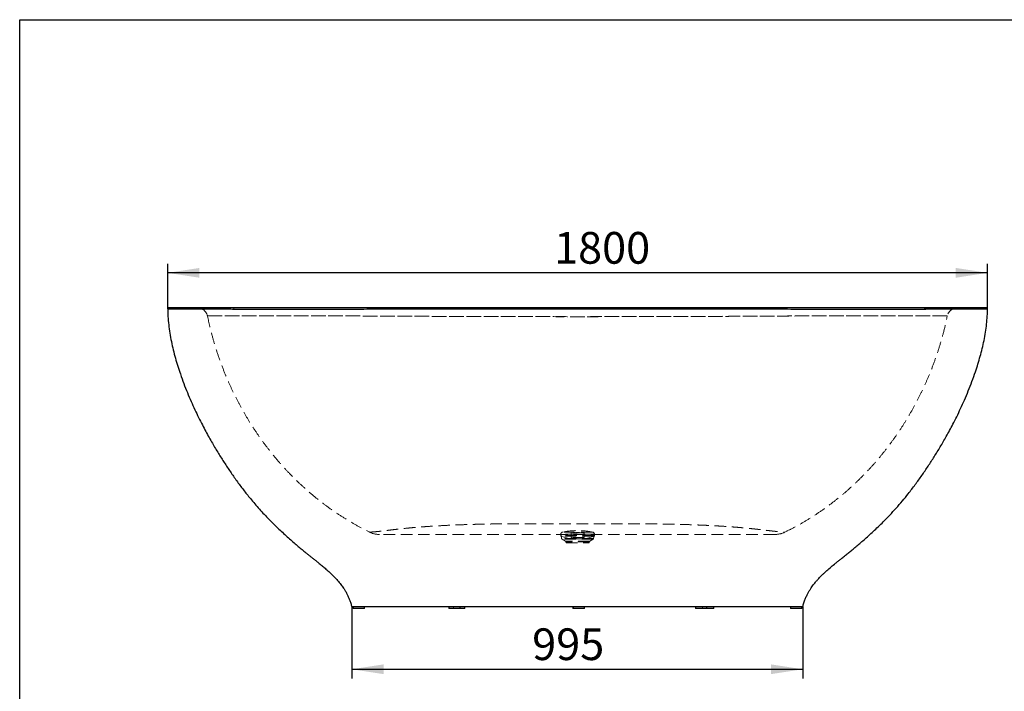
# Model space of a CAD drawing. Units: millimetres. Extents: x 400 to 4100, y 100 to 5840.
# Drawn here: x 400 to 2573, y 4357 to 5840 of the extents above; entities that cross this region are included whole.
import ezdxf

# ---------------------------------------------------------------- set-up
doc = ezdxf.new("R2010")
doc.units = ezdxf.units.MM
doc.header["$LTSCALE"] = 20
doc.linetypes.add('HIDDEN', pattern=[1.905, 1.27, -0.635])
doc.layers.add('TBLOCK', color=7, linetype='Continuous', lineweight=25)
doc.styles.add('SLDTEXTSTYLE1', font='arial.ttf', dxfattribs={"width": 0.948})
doc.dimstyles.new('SLDDIMSTYLE0', dxfattribs={"dimtxt": 70, "dimasz": 70, "dimexe": 0, "dimexo": 0.0625, "dimgap": 17.5, "dimtad": 2, "dimdec": 0, "dimrnd": 1e-09, "dimzin": 12, "dimdsep": 46, "dimtxsty": 'SLDTEXTSTYLE1', "dimsah": 1, "dimcen": 0.09, "dimadec": 0, "dimazin": 3, "dimtfac": 1, "dimtdec": 3, "dimtofl": 0, "dimtmove": 0, "dimatfit": 3, "dimfxl": 1, "dimfrac": 2, "dimtolj": 1, "dimtzin": 12, "dimarcsym": 0})
doc.dimstyles.new('SLDDIMSTYLE1', dxfattribs={"dimtxt": 70, "dimasz": 70, "dimexe": 0, "dimexo": 0.0625, "dimgap": 17.5, "dimtad": 2, "dimrnd": 1e-09, "dimzin": 12, "dimdsep": 46, "dimtxsty": 'SLDTEXTSTYLE1', "dimsah": 1, "dimcen": 0.09, "dimadec": 0, "dimazin": 3, "dimtfac": 1, "dimtdec": 3, "dimtofl": 0, "dimtmove": 0, "dimatfit": 3, "dimfxl": 1, "dimfrac": 2, "dimtolj": 1, "dimtzin": 12, "dimarcsym": 0})

# ---------------------------------------------------------------- blocks, each defined once
blk = doc.blocks.new('_D')
at = {"layer": 'TBLOCK', "transparency": 16777216}
for p, q in [((726.6, 5202.6), (726.6, 5301.1)), ((2535.6, 5201.7), (2535.6, 5301.1)), ((2535.6, 5281.1), (726.6, 5281.1))]:
    blk.add_line(p, q, dxfattribs=at)
for points in [[(726.6, 5281.1), (796.6, 5270.3), (796.6, 5291.9)], [(2535.6, 5281.1), (2465.6, 5291.9), (2465.6, 5270.3)]]:
    blk.add_solid(points, dxfattribs=at)
at = {"layer": 'TBLOCK', "transparency": 16777216, "insert": (1579.1, 5371.3), "char_height": 70, "attachment_point": 1, "style": 'SLDTEXTSTYLE1'}
blk.add_mtext('1800', dxfattribs=at)
blk = doc.blocks.new('_D_1')
at = {"layer": 'TBLOCK', "transparency": 16777216}
for p, q in [((1132.8, 4543.3), (1132.8, 4385.9)), ((2127.8, 4543.3), (2127.8, 4385.9)), ((1132.8, 4405.9), (2127.8, 4405.9))]:
    blk.add_line(p, q, dxfattribs=at)
for points in [[(1132.8, 4405.9), (1202.8, 4395.2), (1202.8, 4416.7)], [(2127.8, 4405.9), (2057.8, 4416.7), (2057.8, 4395.2)]]:
    blk.add_solid(points, dxfattribs=at)
at = {"layer": 'TBLOCK', "transparency": 16777216, "insert": (1530.8, 4496.2), "char_height": 70, "attachment_point": 1, "style": 'SLDTEXTSTYLE1'}
blk.add_mtext('995', dxfattribs=at)

msp = doc.modelspace()

# ---------------------------------------------------------------- linework, layer by layer
at = {"color": 7, "linetype": 'Continuous', "lineweight": 25}
for p, q in [((400, 100), (400, 5840)), ((400, 5840), (4100, 5840)), ((726.627, 5201.532), (726.577, 5201.532)), ((792.778, 5203.543), (792.774, 5203.543)), ((2468.307, 5203.543), (2468.317, 5203.543)), ((2535.547, 5201.529), (2535.55, 5201.529)), ((1135.563, 4543.543), (1135.563, 4540.043)), ((1160.563, 4540.043), (1160.563, 4543.543)), ((1346.619, 4543.543), (1346.619, 4540.043)), ((1371.619, 4540.043), (1371.619, 4543.543)), ((1381.874, 4540.043), (1381.874, 4543.543)), ((1620.627, 4543.543), (1620.627, 4540.043)), ((1620.968, 4543.543), (1620.968, 4540.043)), ((1645.968, 4540.043), (1645.968, 4543.543)), ((1891.025, 4543.543), (1891.025, 4540.043)), ((1916.025, 4540.043), (1916.025, 4543.543)), ((1931.302, 4540.043), (1931.302, 4543.543)), ((2100.534, 4543.543), (2100.534, 4540.043)), ((2125.534, 4540.043), (2125.534, 4543.543)), ((1152.851, 4540.043), (1135.563, 4540.043)), ((1160.563, 4540.043), (1152.851, 4540.043)), ((1363.907, 4540.043), (1346.619, 4540.043)), ((1371.619, 4540.043), (1363.907, 4540.043)), ((1374.162, 4540.043), (1371.619, 4540.043)), ((1381.874, 4540.043), (1374.162, 4540.043)), ((1620.968, 4540.043), (1620.627, 4540.043)), ((1638.256, 4540.043), (1620.968, 4540.043)), ((1645.968, 4540.043), (1638.256, 4540.043)), ((1908.313, 4540.043), (1891.025, 4540.043)), ((1916.025, 4540.043), (1908.313, 4540.043)), ((1923.59, 4540.043), (1916.025, 4540.043)), ((1931.302, 4540.043), (1923.59, 4540.043)), ((2117.823, 4540.043), (2100.534, 4540.043)), ((2125.534, 4540.043), (2117.823, 4540.043))]:
    msp.add_line(p, q, dxfattribs=at)
at = {"color": 7, "linetype": 'HIDDEN', "lineweight": 18}
for p, q in [((2535.565, 5201.529), (2535.512, 5201.529)), ((2446.736, 5185.932), (2446.744, 5185.932)), ((1594.073, 4703.986), (1594.073, 4699.423)), ((1666.189, 4699.423), (1594.073, 4699.423)), ((1594.073, 4699.423), (1614.073, 4694.064)), ((1668.06, 4703.986), (1594.085, 4703.986)), ((1667.568, 4701.064), (1594.577, 4701.064)), ((1594.577, 4701.064), (1595.728, 4694.539)), ((1666.407, 4694.539), (1595.739, 4694.539)), ((1596.638, 4693.19), (1604.318, 4688.391)), ((1665.464, 4693.19), (1596.682, 4693.19)), ((1664.025, 4708.894), (1598.12, 4708.894)), ((1647.207, 4694.064), (1614.073, 4694.064)), ((1644.834, 4707.064), (1616.573, 4707.064)), ((1616.573, 4707.064), (1616.573, 4696.564)), ((1644.834, 4696.564), (1616.573, 4696.564)), ((1617.573, 4696.564), (1617.573, 4694.064)), ((1635.106, 4708.064), (1626.823, 4708.064)), ((1626.823, 4708.064), (1626.823, 4707.064)), ((1635.323, 4708.064), (1635.106, 4708.064)), ((1635.323, 4707.064), (1635.323, 4708.064)), ((1644.573, 4694.064), (1644.573, 4696.564)), ((1645.573, 4707.064), (1644.834, 4707.064)), ((1645.573, 4696.564), (1644.834, 4696.564)), ((1645.573, 4696.564), (1645.573, 4707.064)), ((1648.073, 4694.064), (1647.207, 4694.064)), ((1648.073, 4694.064), (1668.073, 4699.423)), ((1657.828, 4688.391), (1665.508, 4693.19)), ((1668.073, 4699.423), (1666.189, 4699.423)), ((1666.418, 4694.539), (1667.568, 4701.064)), ((1668.073, 4699.423), (1668.073, 4703.986)), ((2088.466, 4708.64), (2088.456, 4708.64)), ((1657.783, 4688.391), (1604.363, 4688.391)), ((1605.227, 4687.042), (1605.553, 4685.196)), ((1656.907, 4687.042), (1605.239, 4687.042)), ((1605.553, 4685.196), (1656.593, 4685.196)), ((1656.593, 4685.196), (1656.918, 4687.042)), ((1356.874, 4543.543), (1356.874, 4540.043)), ((1645.627, 4540.043), (1645.627, 4543.543)), ((1906.302, 4543.543), (1906.302, 4540.043))]:
    msp.add_line(p, q, dxfattribs=at)
at = {"color": 7, "linetype": 'Continuous', "lineweight": 25}
for centre, start, end in [((728.57, 5201.543), 90.035647, 180.098324), ((2533.566, 5201.543), 359.640502, 89.794197)]:
    msp.add_arc(centre, 2, start, end, dxfattribs=at)
at = {"color": 7, "linetype": 'HIDDEN', "lineweight": 18}
for centre, radius, start, end in [((792.778, 5181.543), 22, 11.474997, 89.99881), ((2468.308, 5181.543), 22, 90.000332, 168.506053), ((1194.135, 4753.543), 50, 243.917188, 269.886393), ((1591.623, 4700.543), 3, 10, 90), ((1599.073, 4703.986), 5, 100.989274, 180), ((1597.697, 4694.886), 2, 190, 238), ((1631.073, 4539.195), 172.869, 79.010726, 100.989274), ((1663.073, 4703.986), 5, 0, 79.010726), ((1664.448, 4694.886), 2, 302, 350), ((1670.523, 4700.543), 3, 90, 170), ((2066.473, 4753.543), 50, 270.170504, 296.086961), ((1603.258, 4686.695), 2, 10, 58), ((1658.888, 4686.695), 2, 122, 170)]:
    msp.add_arc(centre, radius, start, end, dxfattribs=at)
at = {"color": 8, "linetype": 'Continuous', "lineweight": 25}
msp.add_open_spline([(726.577, 5201.532), (726.707, 5201.532), (726.969, 5201.531), (728.601, 5201.526), (730.682, 5201.518), (733.261, 5201.51), (736.248, 5201.5), (740.684, 5201.486), (745.982, 5201.469), (752.152, 5201.452), (759.209, 5201.432), (767.372, 5201.412), (776.814, 5201.391), (787.587, 5201.37), (799.35, 5201.35), (812.007, 5201.331), (825.459, 5201.314), (839.598, 5201.299), (854.352, 5201.287), (869.651, 5201.276), (885.484, 5201.266), (901.938, 5201.258), (918.984, 5201.252), (936.6, 5201.247), (954.593, 5201.244), (974.266, 5201.241), (995.678, 5201.241), (1018.865, 5201.242), (1042.401, 5201.245), (1066.399, 5201.249), (1090.828, 5201.255), (1115.654, 5201.262), (1140.663, 5201.269), (1169.054, 5201.279), (1200.856, 5201.29), (1236.063, 5201.301), (1271.37, 5201.313), (1306.731, 5201.323), (1350.079, 5201.334), (1401.417, 5201.345), (1460.762, 5201.355), (1518.753, 5201.362), (1575.381, 5201.366), (1630.639, 5201.368), (1695.102, 5201.366), (1768.76, 5201.361), (1837.806, 5201.35), (1893.03, 5201.338), (1934.432, 5201.327), (1975.782, 5201.315), (2012.7, 5201.304), (2045.196, 5201.294), (2073.294, 5201.284), (2101.296, 5201.275), (2129.159, 5201.267), (2156.835, 5201.258), (2182.787, 5201.251), (2207.017, 5201.246), (2229.537, 5201.242), (2251.783, 5201.239), (2273.881, 5201.238), (2295.771, 5201.238), (2317.388, 5201.241), (2338.487, 5201.246), (2357.872, 5201.252), (2375.598, 5201.261), (2391.739, 5201.27), (2407.327, 5201.282), (2422.282, 5201.295), (2436.523, 5201.31), (2450.426, 5201.328), (2463.804, 5201.348), (2476.494, 5201.37), (2487.176, 5201.392), (2496.087, 5201.411), (2503.493, 5201.429), (2510.149, 5201.446), (2516.533, 5201.463), (2522.344, 5201.481), (2527.317, 5201.497), (2531.105, 5201.51), (2533.722, 5201.52), (2535.295, 5201.527), (2535.464, 5201.528), (2535.547, 5201.529)], degree=3, knots=[0, 0, 0, 0, 0.00910732, 0.01821968, 0.02732664, 0.03140433, 0.03960641, 0.04782989, 0.05606161, 0.06429019, 0.07250643, 0.08070366, 0.08956788, 0.09845759, 0.1073651, 0.11627815, 0.12518066, 0.13405344, 0.1428448, 0.15164443, 0.1604455, 0.16923879, 0.17826754, 0.18730264, 0.19633847, 0.20536819, 0.21638007, 0.22740055, 0.23842247, 0.24943634, 0.26068644, 0.2719425, 0.28319989, 0.29445177, 0.31004985, 0.32565306, 0.34126411, 0.35687835, 0.37248566, 0.39863386, 0.42478325, 0.45093175, 0.47526097, 0.49959098, 0.52392014, 0.5604103, 0.59690011, 0.61515726, 0.63341739, 0.6516749, 0.66992847, 0.68241647, 0.69491514, 0.70741566, 0.71991184, 0.73240049, 0.74488178, 0.7553207, 0.76576573, 0.77620918, 0.78664593, 0.79733781, 0.80804013, 0.81874068, 0.82943018, 0.83836504, 0.84732134, 0.85628512, 0.86524488, 0.87419184, 0.88312047, 0.89292897, 0.90274668, 0.91255497, 0.92017504, 0.92780373, 0.93543233, 0.94305233, 0.95257867, 0.96213065, 0.97170093, 0.98127726, 0.99084322, 1, 1, 1, 1], dxfattribs=at)
at = {"color": 7, "linetype": 'Continuous', "lineweight": 25}
for points, knots in [([(726.627, 5201.532), (726.727, 5196.041), (726.941, 5184.322), (728.621, 5166.401), (731.191, 5147.8), (734.614, 5129.293), (738.737, 5110.975), (743.468, 5092.929), (748.706, 5075.23), (754.83, 5056.52), (761.863, 5036.98), (769.803, 5016.798), (777.986, 4997.517), (786.289, 4979.196), (794.602, 4961.882), (802.682, 4945.892), (810.443, 4931.205), (817.813, 4917.79), (824.906, 4905.327), (831.815, 4893.572), (840.519, 4879.202), (851.403, 4861.955), (864.764, 4841.86), (878.758, 4821.866), (893.43, 4802.041), (906.832, 4785.088), (918.738, 4770.914), (928.892, 4759.38), (939.38, 4747.981), (950.157, 4736.752), (961.005, 4725.891), (971.67, 4715.596), (982.234, 4705.727), (992.61, 4696.326), (1002.725, 4687.416), (1012.183, 4679.288), (1020.948, 4671.916), (1028.2, 4665.929), (1034.149, 4661.084), (1039.024, 4657.151), (1043.947, 4653.219), (1049.162, 4649.073), (1054.882, 4644.522), (1061.291, 4639.378), (1068.374, 4633.583), (1076.114, 4627.032), (1084.612, 4619.453), (1093.263, 4611.103), (1101.484, 4602.268), (1108.644, 4593.559), (1114.212, 4585.771), (1118.558, 4578.844), (1122.007, 4572.657), (1125.184, 4566.142), (1128.078, 4559.185), (1130.718, 4551.644), (1132.091, 4546.312), (1132.803, 4543.543)], [0, 0, 0, 0, 0.02070258, 0.04418276, 0.06781484, 0.0914967, 0.11512554, 0.13860122, 0.16182826, 0.18471728, 0.21282485, 0.24012397, 0.2664853, 0.29179675, 0.31596265, 0.33890232, 0.3593478, 0.37859763, 0.39661425, 0.41342298, 0.43000787, 0.45996536, 0.49031331, 0.52099329, 0.55198114, 0.58330181, 0.60246418, 0.62177452, 0.64124036, 0.66086801, 0.68045595, 0.69912196, 0.71676012, 0.73496702, 0.75191307, 0.76758932, 0.78198726, 0.79510183, 0.80304659, 0.81091943, 0.81871942, 0.82680548, 0.83603971, 0.84628412, 0.85779215, 0.87054763, 0.88451725, 0.90072081, 0.9158667, 0.92999827, 0.9432058, 0.95193476, 0.96082318, 0.96990349, 0.97924714, 0.98922366, 1, 1, 1, 1]), ([(2533.551, 5203.543), (2533.474, 5203.543), (2533.316, 5203.543), (2531.816, 5203.543), (2529.283, 5203.543), (2525.531, 5203.543), (2520.515, 5203.543), (2514.196, 5203.543), (2506.546, 5203.543), (2497.612, 5203.543), (2488.218, 5203.543), (2478.673, 5203.543), (2469.256, 5203.543), (2459.164, 5203.543), (2447.837, 5203.543), (2435.184, 5203.543), (2421.166, 5203.543), (2406.364, 5203.543), (2390.827, 5203.543), (2374.605, 5203.543), (2357, 5203.543), (2337.973, 5203.543), (2317.497, 5203.543), (2296.527, 5203.543), (2274.933, 5203.543), (2252.749, 5203.543), (2230.019, 5203.543), (2206.999, 5203.543), (2181.038, 5203.543), (2152.079, 5203.543), (2120.099, 5203.543), (2087.893, 5203.543), (2055.533, 5203.543), (2020.412, 5203.543), (1982.531, 5203.543), (1941.895, 5203.543), (1901.202, 5203.543), (1846.932, 5203.543), (1779.083, 5203.543), (1705.085, 5203.543), (1638.498, 5203.543), (1579.332, 5203.543), (1520.198, 5203.543), (1461.104, 5203.543), (1402.057, 5203.543), (1350.877, 5203.543), (1307.546, 5203.543), (1272.062, 5203.543), (1236.633, 5203.543), (1201.304, 5203.543), (1169.611, 5203.543), (1141.558, 5203.543), (1117.11, 5203.543), (1092.835, 5203.543), (1068.62, 5203.543), (1044.506, 5203.543), (1020.541, 5203.543), (996.936, 5203.543), (973.417, 5203.543), (950.067, 5203.543), (926.981, 5203.543), (906.297, 5203.543), (887.915, 5203.543), (871.705, 5203.543), (856.051, 5203.543), (841.164, 5203.543), (827.084, 5203.543), (813.859, 5203.543), (801.304, 5203.543), (789.545, 5203.543), (778.685, 5203.543), (768.993, 5203.543), (760.489, 5203.543), (753.084, 5203.543), (746.636, 5203.543), (741.156, 5203.543), (736.648, 5203.543), (733.423, 5203.543), (731.201, 5203.543), (729.755, 5203.543), (728.818, 5203.543), (728.657, 5203.543), (728.577, 5203.543)], [0, 0, 0, 0, 0.00910946, 0.01852439, 0.02793284, 0.0375852, 0.04724524, 0.05689609, 0.06667689, 0.0764669, 0.08624781, 0.09384598, 0.10145287, 0.10905986, 0.11665816, 0.12549382, 0.13433562, 0.14317252, 0.15219467, 0.16122172, 0.17024481, 0.1806572, 0.19107984, 0.20150409, 0.21191862, 0.22261946, 0.23332757, 0.24403746, 0.25474068, 0.26917615, 0.28362156, 0.29807543, 0.31253034, 0.32697377, 0.34496566, 0.36296155, 0.38096002, 0.39895539, 0.43490664, 0.47085855, 0.49697761, 0.52309764, 0.54921666, 0.575303, 0.60139022, 0.62747626, 0.64317922, 0.65888917, 0.67459589, 0.69029465, 0.70598823, 0.7170151, 0.72804713, 0.73907796, 0.75010318, 0.76133963, 0.77258466, 0.78382806, 0.79506237, 0.80678722, 0.81851821, 0.83024171, 0.83924982, 0.84826625, 0.85728109, 0.86628705, 0.87503211, 0.88378215, 0.89252577, 0.90151144, 0.91050479, 0.91948922, 0.92824166, 0.9370016, 0.94575537, 0.95474317, 0.96373726, 0.97272596, 0.97952681, 0.9863277, 0.99316384, 1, 1, 1, 1]), ([(2127.803, 4543.543), (2128.613, 4546.646), (2130.16, 4552.572), (2133.173, 4560.83), (2136.377, 4568.163), (2139.703, 4574.653), (2143.03, 4580.387), (2146.275, 4585.432), (2149.505, 4590.047), (2152.639, 4594.207), (2155.593, 4597.884), (2158.116, 4600.87), (2160.163, 4603.204), (2161.833, 4605.055), (2163.872, 4607.267), (2166.644, 4610.179), (2170.534, 4614.09), (2175.284, 4618.647), (2182.029, 4624.802), (2190.37, 4631.974), (2198.925, 4638.982), (2205.964, 4644.623), (2211.32, 4648.88), (2215.926, 4652.538), (2220.092, 4655.856), (2225.215, 4659.966), (2231.524, 4665.086), (2239.22, 4671.427), (2247.442, 4678.321), (2256.285, 4685.884), (2265.722, 4694.141), (2275.72, 4703.118), (2286.241, 4712.843), (2297.235, 4723.346), (2308.491, 4734.504), (2320.879, 4747.295), (2334.026, 4761.565), (2347.693, 4777.33), (2361.747, 4794.619), (2376.106, 4813.458), (2390.717, 4833.835), (2404.672, 4854.335), (2415.889, 4871.702), (2424.641, 4885.808), (2431.234, 4896.735), (2437.892, 4908.093), (2444.761, 4920.178), (2451.884, 4933.142), (2459.567, 4947.662), (2467.746, 4963.813), (2476.323, 4981.667), (2484.879, 5000.571), (2493.294, 5020.472), (2501.432, 5041.305), (2508.482, 5061.122), (2514.472, 5079.702), (2519.468, 5096.839), (2523.972, 5114.284), (2527.893, 5131.97), (2531.146, 5149.821), (2533.591, 5167.751), (2535.192, 5184.996), (2535.41, 5196.263), (2535.512, 5201.53)], [0, 0, 0, 0, 0.01207673, 0.02306099, 0.03307659, 0.04221027, 0.05052019, 0.05804363, 0.06480313, 0.07173966, 0.07766175, 0.08257112, 0.0864661, 0.08935585, 0.09196331, 0.09780403, 0.10449875, 0.11274408, 0.12260385, 0.13889553, 0.15418339, 0.16426506, 0.17288075, 0.17996055, 0.18642672, 0.1929439, 0.20470542, 0.21703769, 0.23051317, 0.24512924, 0.260879, 0.27775484, 0.2957491, 0.31485409, 0.33503888, 0.35545963, 0.3819361, 0.40812708, 0.43405421, 0.46586799, 0.49735384, 0.52851334, 0.55929003, 0.57523773, 0.59105484, 0.60737136, 0.62483702, 0.6434244, 0.66309948, 0.68672504, 0.71162794, 0.73771923, 0.76489314, 0.79302567, 0.82197368, 0.84412318, 0.86656453, 0.88921636, 0.91199228, 0.93480231, 0.95755472, 0.98015895, 1, 1, 1, 1]), ([(2535.512, 5201.529), (2535.402, 5201.528), (2535.172, 5201.527), (2533.447, 5201.521), (2530.834, 5201.512), (2527.566, 5201.502), (2523.97, 5201.49), (2519.66, 5201.477), (2514.553, 5201.462), (2508.598, 5201.447), (2501.81, 5201.43), (2494.289, 5201.413), (2485.278, 5201.395), (2474.426, 5201.375), (2465.337, 5201.36), (2459.896, 5201.352), (2459.064, 5201.35)], [0, 0, 0, 0, 0.08283047, 0.17406449, 0.26522809, 0.33151038, 0.3978588, 0.46419671, 0.53046481, 0.59911314, 0.66784064, 0.73657516, 0.80523291, 0.8944139, 0.98385729, 1, 1, 1, 1]), ([(2127.802, 4543.543), (2127.802, 4543.543), (2127.928, 4543.543), (2127.535, 4543.543), (2126.61, 4543.543), (2124.842, 4543.543), (2122.285, 4543.543), (2118.852, 4543.543), (2114.575, 4543.543), (2109.481, 4543.543), (2103.616, 4543.543), (2096.879, 4543.543), (2089.291, 4543.543), (2080.723, 4543.543), (2071.171, 4543.543), (2060.661, 4543.543), (2049.461, 4543.543), (2037.657, 4543.543), (2025.331, 4543.543), (2011.797, 4543.543), (1997.04, 4543.543), (1981.069, 4543.543), (1964.746, 4543.543), (1945.614, 4543.543), (1923.593, 4543.543), (1898.657, 4543.543), (1873.455, 4543.543), (1848.062, 4543.543), (1822.536, 4543.543), (1796.923, 4543.543), (1768.057, 4543.543), (1735.959, 4543.543), (1700.669, 4543.543), (1665.455, 4543.543), (1630.121, 4543.543), (1594.641, 4543.543), (1558.985, 4543.543), (1523.358, 4543.543), (1487.787, 4543.543), (1456.392, 4543.543), (1429.177, 4543.543), (1406.116, 4543.543), (1383.171, 4543.543), (1360.38, 4543.543), (1337.792, 4543.543), (1317.231, 4543.543), (1298.695, 4543.543), (1282.153, 4543.543), (1265.935, 4543.543), (1250.119, 4543.543), (1235.894, 4543.543), (1223.233, 4543.543), (1212.07, 4543.543), (1201.418, 4543.543), (1191.354, 4543.543), (1181.761, 4543.543), (1172.765, 4543.543), (1164.495, 4543.543), (1157.182, 4543.543), (1150.861, 4543.543), (1145.541, 4543.543), (1140.951, 4543.543), (1137.259, 4543.543), (1134.629, 4543.543), (1133.073, 4543.543), (1132.893, 4543.543), (1132.803, 4543.543)], [0, 0, 0, 0, 0.00004664, 0.01127953, 0.022549, 0.03385576, 0.04519993, 0.05657655, 0.06798808, 0.07877839, 0.08959553, 0.10044046, 0.11131181, 0.1222081, 0.13379106, 0.14540026, 0.15703398, 0.16869096, 0.18037079, 0.19206996, 0.20588246, 0.21972011, 0.23357787, 0.24745558, 0.26766797, 0.28790779, 0.30816613, 0.32843491, 0.34870615, 0.36897135, 0.38922243, 0.41702939, 0.44477369, 0.47243502, 0.49999368, 0.52799525, 0.55599786, 0.58400127, 0.61200524, 0.64000945, 0.65834603, 0.67668275, 0.69501931, 0.71335553, 0.73169184, 0.7500271, 0.76402932, 0.77803029, 0.7920323, 0.8060325, 0.82003241, 0.8310332, 0.84203281, 0.85303253, 0.86403187, 0.87503062, 0.88669556, 0.89836001, 0.91002425, 0.92168839, 0.93335241, 0.94501619, 0.95876213, 0.97250848, 0.98625325, 1, 1, 1, 1])]:
    msp.add_open_spline(points, degree=3, knots=knots, dxfattribs=at)
at = {"color": 7, "linetype": 'HIDDEN', "lineweight": 18}
for points, knots in [([(2459.064, 5201.35), (2455.346, 5201.345), (2447.092, 5201.332), (2433.179, 5201.315), (2417.645, 5201.297), (2401.983, 5201.282), (2386.397, 5201.269), (2371.024, 5201.259), (2355.198, 5201.249), (2336.988, 5201.241), (2316.25, 5201.233), (2292.873, 5201.227), (2269.315, 5201.223), (2245.664, 5201.221), (2221.997, 5201.221), (2198.018, 5201.223), (2173.793, 5201.226), (2147.072, 5201.231), (2117.827, 5201.238), (2086.052, 5201.247), (2054.125, 5201.257), (2015.128, 5201.271), (1969.062, 5201.287), (1915.93, 5201.307), (1862.727, 5201.325), (1809.482, 5201.342), (1756.218, 5201.355), (1697.047, 5201.363), (1631.966, 5201.366), (1560.984, 5201.364), (1499.458, 5201.358), (1447.376, 5201.35), (1404.738, 5201.342), (1362.113, 5201.332), (1319.519, 5201.321), (1280.045, 5201.309), (1243.703, 5201.298), (1210.508, 5201.287), (1177.446, 5201.276), (1146.585, 5201.267), (1117.934, 5201.259), (1091.481, 5201.253), (1065.272, 5201.248), (1039.374, 5201.245), (1015.451, 5201.243), (993.468, 5201.242), (973.373, 5201.244), (953.627, 5201.246), (934.115, 5201.25), (914.891, 5201.256), (896.014, 5201.264), (877.709, 5201.273), (860.568, 5201.284), (844.587, 5201.297), (829.763, 5201.312), (815.669, 5201.328), (802.418, 5201.346), (790.118, 5201.366), (779.419, 5201.386), (770.217, 5201.406), (762.303, 5201.425), (755.19, 5201.442), (748.79, 5201.46), (743.138, 5201.476), (738.263, 5201.491), (734.238, 5201.504), (730.865, 5201.516), (728.36, 5201.525), (726.817, 5201.531), (726.688, 5201.531), (726.627, 5201.532)], [0, 0, 0, 0, 0.00896355, 0.01990053, 0.03082283, 0.04171032, 0.05122724, 0.06075213, 0.07027815, 0.0797966, 0.09279549, 0.10580243, 0.11880284, 0.13123464, 0.14367837, 0.1561292, 0.16857873, 0.18101543, 0.19696547, 0.21292365, 0.22888537, 0.24484025, 0.27119788, 0.29756003, 0.32392882, 0.35030241, 0.37667566, 0.40304069, 0.43817269, 0.47330718, 0.50844125, 0.52955015, 0.5506626, 0.57177277, 0.59287797, 0.6139808, 0.63052104, 0.64706798, 0.66361129, 0.68014658, 0.69364376, 0.70715462, 0.72066741, 0.73417328, 0.74766631, 0.75861124, 0.76956323, 0.78051409, 0.79145749, 0.80267518, 0.81390346, 0.82512996, 0.83634518, 0.84656023, 0.85680851, 0.86706709, 0.87731769, 0.88754754, 0.89775022, 0.90648441, 0.91522993, 0.9239767, 0.93271259, 0.94180092, 0.95089976, 0.95999922, 0.96908839, 0.97980908, 0.99053759, 1, 1, 1, 1]), ([(814.345, 5185.929), (814.342, 5185.929), (814.212, 5185.926), (814.648, 5185.932), (815.646, 5185.944), (817.371, 5185.966), (819.641, 5185.994), (822.587, 5186.027), (826.239, 5186.066), (830.626, 5186.108), (835.684, 5186.152), (841.401, 5186.194), (847.748, 5186.233), (854.849, 5186.269), (862.744, 5186.297), (871.42, 5186.316), (881.456, 5186.323), (892.844, 5186.332), (905.512, 5186.353), (918.799, 5186.373), (932.656, 5186.388), (947.07, 5186.4), (962.842, 5186.407), (980.035, 5186.405), (998.693, 5186.391), (1017.805, 5186.363), (1037.302, 5186.32), (1057.429, 5186.261), (1078.164, 5186.184), (1099.474, 5186.093), (1121.014, 5185.991), (1142.727, 5185.881), (1166.237, 5185.755), (1191.553, 5185.616), (1218.666, 5185.468), (1245.857, 5185.325), (1282.254, 5185.15), (1327.881, 5184.959), (1388.699, 5184.746), (1455.523, 5184.556), (1528.352, 5184.404), (1595.136, 5184.327), (1655.848, 5184.327), (1710.485, 5184.383), (1765.112, 5184.478), (1814.443, 5184.586), (1858.49, 5184.699), (1897.273, 5184.819), (1936.033, 5184.958), (1974.746, 5185.116), (2013.387, 5185.295), (2047.259, 5185.472), (2076.361, 5185.634), (2100.701, 5185.768), (2124.899, 5185.896), (2149.082, 5186.017), (2173.199, 5186.126), (2197.176, 5186.221), (2220.761, 5186.297), (2243.314, 5186.35), (2264.798, 5186.38), (2285.211, 5186.394), (2303.485, 5186.394), (2319.716, 5186.386), (2334.025, 5186.373), (2347.846, 5186.357), (2360.511, 5186.339), (2372.109, 5186.327), (2382.628, 5186.318), (2392.572, 5186.307), (2401.758, 5186.284), (2410.17, 5186.249), (2417.62, 5186.208), (2424.123, 5186.163), (2429.724, 5186.117), (2434.546, 5186.072), (2438.57, 5186.03), (2441.796, 5185.993), (2443.971, 5185.967), (2445.356, 5185.949), (2446.223, 5185.938), (2446.485, 5185.934), (2446.616, 5185.932)], [0, 0, 0, 0, 0.00018026, 0.00821148, 0.01625971, 0.02345818, 0.03066007, 0.03785791, 0.04520701, 0.05256062, 0.05990892, 0.06702603, 0.0741482, 0.08126472, 0.08859369, 0.09592919, 0.10325827, 0.11213354, 0.1210146, 0.12989172, 0.13893099, 0.14797456, 0.15701439, 0.16774976, 0.17850067, 0.18925845, 0.20001253, 0.21075053, 0.2219627, 0.23318467, 0.24441322, 0.25564137, 0.26685872, 0.28064427, 0.29443435, 0.30822783, 0.32201801, 0.34972044, 0.3774239, 0.41414672, 0.45087191, 0.48759392, 0.51513349, 0.54267499, 0.57021445, 0.59775124, 0.61732217, 0.63689985, 0.65647694, 0.6760487, 0.69561406, 0.71517679, 0.72762494, 0.7400786, 0.7525297, 0.76497434, 0.77769129, 0.79042138, 0.80314787, 0.81585988, 0.82767347, 0.83949386, 0.85130616, 0.86039539, 0.8694931, 0.87858983, 0.88767773, 0.89551988, 0.90336467, 0.91120138, 0.91927889, 0.92736532, 0.93544377, 0.94327216, 0.95110753, 0.95893694, 0.96699048, 0.97505017, 0.98310477, 0.98872833, 0.99435197, 1, 1, 1, 1]), ([(2446.744, 5185.932), (2446.746, 5185.932), (2446.8, 5185.931), (2446.559, 5185.939), (2445.886, 5185.952), (2444.693, 5185.973), (2442.864, 5186.002), (2440.196, 5186.041), (2436.48, 5186.09), (2431.849, 5186.143), (2426.241, 5186.2), (2419.618, 5186.257), (2412.392, 5186.308), (2404.711, 5186.351), (2396.736, 5186.383), (2387.992, 5186.405), (2378.484, 5186.418), (2368.345, 5186.431), (2357.09, 5186.447), (2344.697, 5186.466), (2331.061, 5186.483), (2316.965, 5186.496), (2300.657, 5186.504), (2281.98, 5186.503), (2260.813, 5186.486), (2239.779, 5186.453), (2218.995, 5186.4), (2198.561, 5186.333), (2177.828, 5186.251), (2156.698, 5186.156), (2135.209, 5186.05), (2113.393, 5185.934), (2091.444, 5185.813), (2065.831, 5185.667), (2036.536, 5185.504), (2003.559, 5185.334), (1970.508, 5185.176), (1937.415, 5185.031), (1896.874, 5184.873), (1848.887, 5184.714), (1793.434, 5184.568), (1739.518, 5184.452), (1687.155, 5184.371), (1636.358, 5184.34), (1585.559, 5184.355), (1534.761, 5184.42), (1483.975, 5184.525), (1433.216, 5184.647), (1382.484, 5184.79), (1331.781, 5184.975), (1289.415, 5185.153), (1255.372, 5185.316), (1229.628, 5185.452), (1203.938, 5185.594), (1178.344, 5185.739), (1152.885, 5185.881), (1129.179, 5186.009), (1107.226, 5186.12), (1087.012, 5186.213), (1067.022, 5186.296), (1047.136, 5186.367), (1027.411, 5186.422), (1007.896, 5186.46), (988.812, 5186.483), (970.477, 5186.492), (952.923, 5186.489), (936.172, 5186.478), (921.288, 5186.461), (908.125, 5186.443), (896.569, 5186.427), (885.515, 5186.41), (875.37, 5186.398), (866.226, 5186.38), (858.089, 5186.351), (850.568, 5186.314), (843.712, 5186.27), (837.541, 5186.221), (831.717, 5186.167), (826.449, 5186.11), (821.935, 5186.054), (818.438, 5186.005), (816.02, 5185.965), (814.581, 5185.936), (814.423, 5185.931), (814.345, 5185.929)], [0, 0, 0, 0, 0.00024361, 0.00659461, 0.01294553, 0.0193323, 0.02571896, 0.03383619, 0.0419589, 0.050075, 0.0584415, 0.06681565, 0.07518086, 0.08235436, 0.08953367, 0.09670654, 0.10407868, 0.11145663, 0.11883249, 0.12767523, 0.13652609, 0.14537781, 0.15422172, 0.16634011, 0.17846731, 0.19058711, 0.20154029, 0.2125029, 0.22346756, 0.23442352, 0.24561802, 0.25681783, 0.26801949, 0.27921651, 0.29583984, 0.31246704, 0.32910008, 0.34573549, 0.36236569, 0.39019116, 0.41801726, 0.44584124, 0.47130484, 0.49676942, 0.52223385, 0.5477007, 0.57316865, 0.59863528, 0.62410101, 0.64956704, 0.67503084, 0.68800341, 0.70098649, 0.71396981, 0.72694666, 0.73991479, 0.75287738, 0.76341816, 0.77396542, 0.78451079, 0.79504896, 0.8058556, 0.81667286, 0.82748903, 0.83829417, 0.84864214, 0.85899563, 0.86934263, 0.87728931, 0.88524342, 0.8931939, 0.90113564, 0.90831091, 0.91549257, 0.92266826, 0.93006612, 0.93747024, 0.94486886, 0.95393391, 0.96300857, 0.9720754, 0.98143957, 0.99081223, 1, 1, 1, 1]), ([(814.422, 5185.946), (816.085, 5178.009), (819.772, 5160.413), (826.963, 5133.408), (835.718, 5104.852), (845.772, 5076.463), (856.441, 5049.886), (867.509, 5025.126), (878.761, 5002.161), (890.882, 4979.504), (903.871, 4957.196), (917.724, 4935.284), (932.441, 4913.812), (948.02, 4892.823), (964.459, 4872.364), (981.756, 4852.477), (999.909, 4833.208), (1018.917, 4814.602), (1038.777, 4796.703), (1059.488, 4779.554), (1081.049, 4763.204), (1103.453, 4747.687), (1126.718, 4733.086), (1149.612, 4719.966), (1165.024, 4712.277), (1172.175, 4708.71)], [0, 0, 0, 0, 0.03939435, 0.08733631, 0.13571094, 0.18448172, 0.23361431, 0.2748127, 0.31622436, 0.35783524, 0.39963365, 0.44161086, 0.48376106, 0.5260819, 0.56857475, 0.61124499, 0.65410231, 0.69716093, 0.74044013, 0.78396404, 0.82776225, 0.87186971, 0.91632716, 0.96118078, 1, 1, 1, 1]), ([(2088.431, 4708.709), (2095.583, 4712.277), (2111, 4719.967), (2133.901, 4733.086), (2157.177, 4747.688), (2179.596, 4763.204), (2201.174, 4779.554), (2221.906, 4796.703), (2241.789, 4814.602), (2260.822, 4833.208), (2279.002, 4852.477), (2296.326, 4872.364), (2312.794, 4892.823), (2328.401, 4913.812), (2343.148, 4935.284), (2357.03, 4957.196), (2370.047, 4979.504), (2382.195, 5002.162), (2393.472, 5025.126), (2404.565, 5049.886), (2415.259, 5076.462), (2425.334, 5104.852), (2434.106, 5133.408), (2441.309, 5160.414), (2444.999, 5178.011), (2446.664, 5185.949)], [0, 0, 0, 0, 0.03880708, 0.08365111, 0.12810422, 0.17221173, 0.21601348, 0.25954383, 0.30283134, 0.3458998, 0.38876756, 0.43144835, 0.47395136, 0.51628144, 0.55843952, 0.6004229, 0.64222562, 0.68383848, 0.72524981, 0.76644535, 0.81557117, 0.86433148, 0.91269219, 0.96061704, 1, 1, 1, 1]), ([(1172.156, 4708.642), (1172.212, 4708.645), (1172.334, 4708.651), (1173.435, 4708.719), (1175.465, 4708.852), (1178.56, 4709.069), (1182.691, 4709.393), (1187.818, 4709.844), (1193.894, 4710.446), (1201.091, 4711.256), (1209.279, 4712.234), (1218.295, 4713.329), (1228.063, 4714.502), (1238.677, 4715.716), (1250.329, 4716.962), (1262.889, 4718.182), (1276.283, 4719.353), (1290.089, 4720.439), (1306.029, 4721.558), (1324.161, 4722.662), (1344.506, 4723.714), (1364.471, 4724.58), (1383.959, 4725.295), (1402.939, 4725.866), (1422.032, 4726.315), (1445.254, 4726.738), (1472.619, 4727.073), (1504.139, 4727.28), (1535.735, 4727.357), (1567.376, 4727.349), (1599.033, 4727.305), (1630.867, 4727.272), (1662.878, 4727.297), (1695.066, 4727.331), (1727.237, 4727.325), (1759.359, 4727.229), (1791.399, 4726.993), (1819.753, 4726.617), (1844.434, 4726.126), (1865.462, 4725.574), (1886.359, 4724.885), (1905.851, 4724.098), (1923.941, 4723.237), (1940.628, 4722.323), (1957.054, 4721.298), (1973.121, 4720.158), (1986.919, 4719.05), (1998.535, 4718.014), (2008.101, 4717.094), (2017.418, 4716.134), (2026.412, 4715.143), (2035.016, 4714.15), (2043.576, 4713.13), (2051.892, 4712.133), (2059.828, 4711.194), (2066.833, 4710.42), (2072.71, 4709.839), (2077.464, 4709.421), (2081.242, 4709.124), (2084.187, 4708.912), (2086.56, 4708.755), (2088.168, 4708.656), (2088.366, 4708.645), (2088.466, 4708.64)], [0, 0, 0, 0, 0.01099564, 0.02397569, 0.03695395, 0.05017004, 0.06338394, 0.07561682, 0.08784876, 0.1004237, 0.112998, 0.12497207, 0.13694702, 0.14922024, 0.16149536, 0.17473614, 0.18800082, 0.20127538, 0.21452961, 0.2328982, 0.25128162, 0.26965806, 0.28631117, 0.30296482, 0.31966953, 0.3363746, 0.36363182, 0.39090053, 0.41818198, 0.44547123, 0.47275791, 0.50002713, 0.52775314, 0.55549809, 0.58324568, 0.61098465, 0.63870968, 0.66642242, 0.68482565, 0.70323735, 0.72164441, 0.7400413, 0.75516501, 0.77031788, 0.78546778, 0.80059582, 0.81569869, 0.82552287, 0.835352, 0.84517361, 0.85527372, 0.86538287, 0.87548033, 0.88743109, 0.8993812, 0.91167121, 0.92396186, 0.93523184, 0.94650273, 0.95798158, 0.96946169, 0.98469527, 1, 1, 1, 1]), ([(2066.473, 4703.543), (2066.38, 4703.543), (2066.24, 4703.543), (2065.274, 4703.543), (2064.11, 4703.543), (2062.266, 4703.543), (2059.452, 4703.543), (2055.757, 4703.543), (2051.139, 4703.543), (2045.595, 4703.543), (2039.102, 4703.543), (2031.625, 4703.543), (2023.759, 4703.543), (2015.835, 4703.543), (2008.054, 4703.543), (1998.511, 4703.543), (1987.078, 4703.543), (1972.207, 4703.543), (1955.384, 4703.543), (1936.609, 4703.543), (1917.528, 4703.543), (1895.881, 4703.543), (1871.659, 4703.543), (1844.859, 4703.543), (1814.712, 4703.543), (1781.223, 4703.543), (1744.391, 4703.543), (1707.482, 4703.543), (1670.536, 4703.543), (1633.398, 4703.543), (1596.077, 4703.543), (1558.58, 4703.543), (1521.117, 4703.543), (1483.729, 4703.543), (1451.231, 4703.543), (1423.604, 4703.543), (1400.819, 4703.543), (1378.154, 4703.543), (1358.013, 4703.543), (1340.358, 4703.543), (1325.154, 4703.543), (1310.127, 4703.543), (1295.362, 4703.543), (1280.949, 4703.543), (1268.213, 4703.543), (1257.124, 4703.543), (1247.567, 4703.543), (1238.459, 4703.543), (1229.982, 4703.543), (1222.336, 4703.543), (1215.519, 4703.543), (1209.651, 4703.543), (1204.603, 4703.543), (1200.556, 4703.543), (1197.483, 4703.543), (1195.446, 4703.543), (1194.33, 4703.543), (1194.207, 4703.543), (1194.151, 4703.543)], [0, 0, 0, 0, 0.01506805, 0.02264449, 0.03022059, 0.04081323, 0.051404, 0.06224397, 0.07308161, 0.08370276, 0.09432326, 0.10533555, 0.11635025, 0.12545776, 0.13457545, 0.14368714, 0.15770608, 0.1717285, 0.19041774, 0.20913376, 0.2278654, 0.24657594, 0.27216143, 0.29775839, 0.32335107, 0.35811342, 0.39289185, 0.4276824, 0.46247336, 0.49724621, 0.53253451, 0.5678411, 0.60314731, 0.63844136, 0.67371913, 0.69543143, 0.71715261, 0.73886779, 0.76057187, 0.77546457, 0.7903984, 0.805336, 0.82025205, 0.83513617, 0.84999567, 0.86089049, 0.87178336, 0.88289623, 0.8940062, 0.90493771, 0.91586757, 0.92723051, 0.93859566, 0.95102781, 0.96346392, 0.97623968, 0.98901828, 1, 1, 1, 1])]:
    msp.add_open_spline(points, degree=3, knots=knots, dxfattribs=at)
at = {"layer": 'TBLOCK'}
msp.add_line((726.581, 5201.54), (726.581, 5202.438), dxfattribs=at)

# ---------------------------------------------------------------- dimensions: what is measured, and where the dimension line sits
dim = msp.add_linear_dim(base=(726.581, 5281.091), p1=(2535.566, 5201.529), p2=(726.581, 5202.438), dimstyle='SLDDIMSTYLE0', dxfattribs=at)
dim.commit()
dim.dimension.update_dxf_attribs({"geometry": '_D', "text_midpoint": (1686.032, 5281.091), "dimtype": 160})
dim = msp.add_linear_dim(base=(2127.803, 4405.938), p1=(1132.803, 4543.543), p2=(2127.803, 4543.543), angle=0, dimstyle='SLDDIMSTYLE1', dxfattribs=at)
dim.commit()
dim.dimension.update_dxf_attribs({"geometry": '_D_1', "text_midpoint": (1610.966, 4405.938), "dimtype": 160})

doc.saveas('drawing.dxf')
